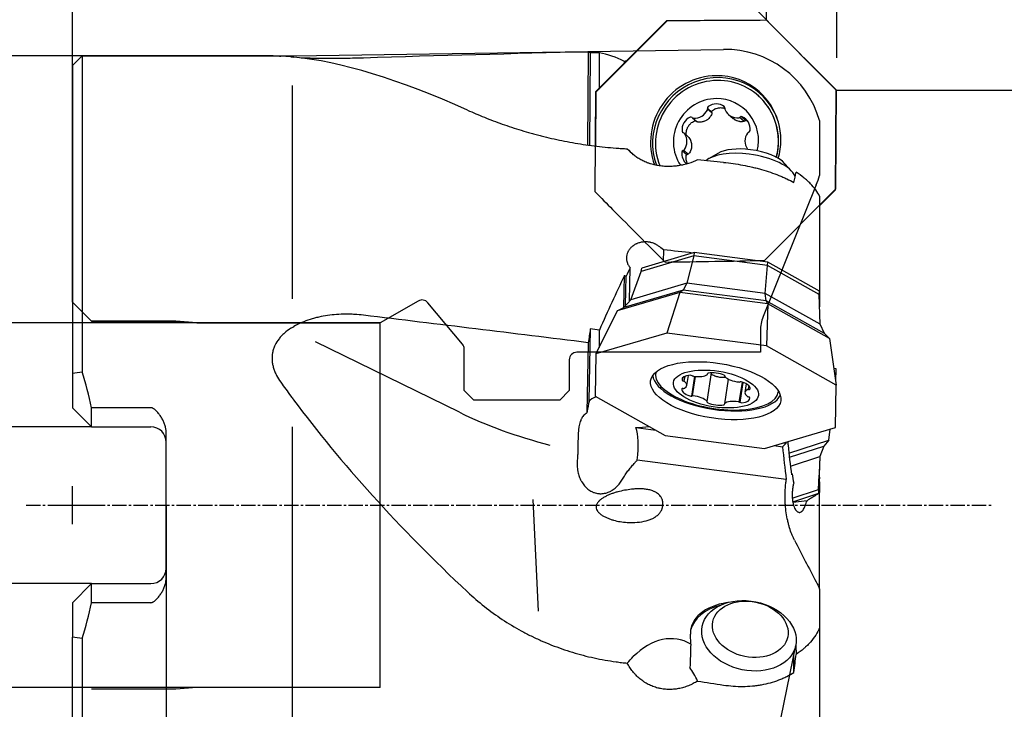
# Model space of a CAD drawing. Units: millimetres. Extents: x 232 to 350, y 239 to 345.
# Drawn here: x 272 to 323, y 278 to 314 of the extents above; entities that cross this region are included whole.
import ezdxf
from ezdxf.lldxf.tags import DXFTag

# ---------------------------------------------------------------- set-up
doc = ezdxf.new("R2010")
doc.units = ezdxf.units.MM
doc.linetypes.add('CENTER2', pattern=[1.125, 0.75, -0.125, 0.125, -0.125])
for name, color, linetype in [('1', 4, 'Continuous'), ('2', 7, 'Continuous'), ('4', 2, 'CENTER2'), ('80', 6, 'Continuous'), ('81', 3, 'Continuous'), ('CUT', 1, 'Continuous'), ('NOCUT', 7, 'Continuous'), ('SK2', 7, 'Continuous'), ('SK3', 1, 'DASHED'), ('SK4', 2, 'CENTER2')]:
    doc.layers.add(name, color=color, linetype=linetype)
tags = doc.linetypes.add('DASHED', pattern=[25.72, 12.86, -12.86]).pattern_tags.tags
tags[6:7] = [DXFTag(74, 4), DXFTag(75, 0), DXFTag(340, '0'), DXFTag(46, 0.0), DXFTag(50, 0.0), DXFTag(44, 0.0), DXFTag(45, 0.0)]
tags[4:5] = [DXFTag(74, 4), DXFTag(75, 0), DXFTag(340, '0'), DXFTag(46, 0.0), DXFTag(50, 0.0), DXFTag(44, 0.0), DXFTag(45, 0.0)]

msp = doc.modelspace()

# ---------------------------------------------------------------- linework, layer by layer
at = {"layer": '1'}
for p, q in [((305.686, 314.186), (301.974, 310.459)), ((310.896, 314.234), (305.686, 314.186)), ((314.552, 310.576), (310.896, 314.234)), ((275.08, 312.368), (274.58, 311.868)), ((285.076, 312.368), (275.08, 312.368)), ((275.08, 312.368), (275.08, 295.845)), ((301.571, 312.565), (301.533, 307.711)), ((301.679, 312.514), (301.642, 307.696)), ((302.151, 312.527), (302.137, 310.622)), ((274.58, 311.868), (274.58, 295.768)), ((303.463, 311.954), (303.464, 312.074)), ((303.556, 312.047), (303.556, 312.084)), ((286.08, 310.805), (286.08, 299.664)), ((301.974, 310.459), (301.952, 307.652)), ((310.45, 310.294), (310.445, 310.298)), ((314.512, 305.354), (314.552, 310.576)), ((308.038, 309.427), (307.809, 309.627)), ((308.047, 309.379), (307.815, 309.581)), ((308.911, 309.299), (309.153, 309.088)), ((307.021, 309.131), (307.252, 308.929)), ((309.723, 308.938), (309.491, 309.14)), ((309.8, 308.989), (309.572, 309.188)), ((306.826, 308.112), (306.594, 308.315)), ((306.509, 307.401), (306.738, 307.202)), ((306.569, 307.429), (306.8, 307.227)), ((308.357, 307.266), (307.864, 306.98)), ((312.25, 306.305), (311.865, 306.726)), ((313.68, 304.519), (314.512, 305.354)), ((313.68, 305.022), (313.68, 299.691)), ((307.123, 302.073), (304.381, 301.268)), ((305.505, 302.223), (305.493, 301.595)), ((307.123, 302.073), (307.091, 301.899)), ((310.971, 301.574), (307.123, 302.073)), ((307.091, 301.899), (304.343, 301.091)), ((307.091, 301.899), (306.725, 300.474)), ((310.947, 301.399), (307.091, 301.899)), ((310.947, 301.399), (310.971, 301.574)), ((313.671, 300.063), (310.971, 301.574)), ((303.735, 299.546), (303.767, 301.286)), ((303.796, 299.614), (304.343, 301.091)), ((304.343, 301.091), (304.381, 301.268)), ((310.835, 299.941), (310.947, 301.399)), ((313.654, 299.884), (310.947, 301.399)), ((303.434, 299.209), (303.464, 300.878)), ((303.529, 299.315), (303.556, 300.845)), ((306.725, 300.474), (303.796, 299.614)), ((306.725, 300.474), (306.532, 300.119)), ((310.835, 299.941), (306.725, 300.474)), ((306.365, 299.997), (303.085, 299.033)), ((306.532, 300.119), (303.433, 299.209)), ((306.365, 299.997), (305.686, 297.871)), ((306.532, 300.119), (306.365, 299.997)), ((310.968, 299.4), (306.365, 299.997)), ((310.88, 299.555), (306.532, 300.119)), ((313.718, 298.327), (310.835, 299.941)), ((310.88, 299.555), (310.835, 299.941)), ((313.654, 299.884), (313.671, 300.063)), ((313.663, 299.65), (313.671, 300.063)), ((303.433, 299.209), (303.796, 299.614)), ((313.931, 297.847), (310.88, 299.555)), ((310.968, 299.4), (310.88, 299.555)), ((313.718, 298.327), (313.654, 299.884)), ((313.68, 299.691), (313.68, 299.246)), ((303.085, 299.033), (301.974, 296.78)), ((303.085, 299.033), (303.433, 299.209)), ((310.968, 299.4), (310.896, 297.195)), ((314.198, 297.592), (310.968, 299.4)), ((301.679, 298.082), (301.61, 294.296)), ((305.686, 297.871), (301.974, 296.78)), ((302.151, 298.024), (302.135, 297.107)), ((310.896, 297.195), (305.686, 297.871)), ((313.931, 297.847), (313.718, 298.327)), ((294.826, 293.728), (287.295, 297.419)), ((301.571, 297.363), (301.504, 293.696)), ((314.198, 297.592), (313.931, 297.847)), ((314.198, 297.592), (314.552, 295.149)), ((314.552, 295.149), (310.896, 297.195)), ((301.974, 296.78), (301.934, 294.562)), ((305.1, 295.799), (305.095, 295.769)), ((305.1, 295.799), (305.1, 295.798)), ((314.552, 296.003), (314.427, 296.011)), ((314.525, 295.333), (314.552, 296.003)), ((274.58, 295.768), (274.58, 293.966)), ((306.518, 295.534), (306.495, 295.386)), ((306.62, 295.602), (306.582, 295.352)), ((306.738, 295.125), (306.82, 295.655)), ((307.131, 295.611), (306.971, 294.571)), ((307.172, 295.605), (307.015, 294.579)), ((307.789, 294.286), (308.021, 295.789)), ((307.815, 295.717), (307.822, 295.762)), ((308.896, 295.464), (308.698, 294.173)), ((308.728, 295.634), (308.724, 295.604)), ((309.478, 294.26), (309.639, 295.306)), ((309.526, 294.238), (309.688, 295.289)), ((309.844, 295.217), (309.775, 294.766)), ((309.969, 295.126), (309.937, 294.917)), ((310.043, 294.947), (310.046, 294.969)), ((311.519, 294.78), (311.524, 294.81)), ((314.512, 292.931), (314.552, 295.149)), ((301.934, 294.562), (305.589, 292.516)), ((275.58, 292.966), (274.58, 293.966)), ((278.68, 293.966), (275.58, 293.966)), ((275.58, 292.966), (275.58, 293.966)), ((275.58, 292.966), (278.68, 292.966)), ((286.08, 292.974), (286.08, 272.713)), ((304.062, 292.924), (305.101, 292.789)), ((310.799, 291.84), (314.512, 292.931)), ((314.163, 292.27), (314.237, 292.85)), ((279.48, 285.066), (279.48, 292.67)), ((305.589, 292.516), (310.799, 291.84)), ((312.078, 291.59), (314.163, 292.27)), ((314.163, 292.27), (313.897, 291.962)), ((311.295, 291.986), (311.743, 291.928)), ((311.771, 292.126), (311.934, 292.104)), ((312.104, 291.376), (313.897, 291.962)), ((313.897, 291.962), (313.687, 291.411)), ((311.937, 290.213), (304.135, 291.225)), ((312.158, 290.912), (313.687, 291.411)), ((313.687, 291.411), (313.624, 289.693)), ((313.689, 291.418), (313.654, 290.44)), ((312.25, 290.51), (312.207, 290.504)), ((313.624, 289.693), (313.654, 290.44)), ((313.641, 289.498), (313.671, 290.243)), ((313.654, 290.44), (313.671, 290.243)), ((312.251, 289.244), (313.624, 289.693)), ((313.624, 289.693), (313.641, 289.498)), ((313.68, 290.077), (313.68, 289.524)), ((298.676, 289.17), (298.946, 283.324)), ((312.275, 289.052), (313.641, 289.498)), ((313.023, 289.103), (312.284, 289.003)), ((313.68, 284.482), (313.68, 289.524)), ((275.58, 284.771), (274.58, 283.771)), ((275.58, 284.771), (278.68, 284.771)), ((275.58, 283.771), (275.58, 284.771)), ((313.68, 284.485), (313.68, 282.462)), ((274.58, 283.771), (274.58, 281.968)), ((278.68, 283.771), (275.58, 283.771)), ((313.68, 282.462), (313.68, 276.088)), ((274.58, 265.868), (274.58, 281.968)), ((275.08, 281.891), (275.08, 265.368)), ((306.936, 281.599), (306.916, 282.13)), ((311.424, 276.609), (312.433, 281.54)), ((312.432, 281.537), (312.449, 281.069)), ((312.338, 280.128), (312.328, 281.03))]:
    msp.add_line(p, q, dxfattribs=at)
for centre, radius, start, end in [((252.64, 288.868), 23.5, 12.5279, 17.2705), ((278.68, 292.166), 0.8, 0, 90), ((278.68, 285.571), 0.8, 270, 360)]:
    msp.add_arc(centre, radius, start, end, dxfattribs=at)
for centre, major_axis, ratio, start_param, end_param in [((308.497, 288.868), (-27.421, 22.103), 0.291101, 5.86772, 5.899412), ((309.004, 288.513), (-27.817, 22.421), 0.29106, 5.444864, 5.869667), ((307.764, 289.176), (-170.768, -2.959), 0.137631, 4.74628, 4.815331), ((301.626, 288.865), (-0.225, 23.73), 0.13939, 6.199358, 6.231983), ((313.479, 289.174), (-171.386, -2.97), 0.137639, 4.776148, 4.778912), ((302.416, 288.853), (-1.208, 23.736), 0.410048, 6.052586, 6.186621), ((310.712, 289.236), (-57.435, -3.562), 0.405997, 4.812088, 4.813711), ((302.524, 288.853), (-1.208, 23.738), 0.410048, 6.051744, 6.054206), ((308.31, 307.847), (2.239, 2.563), 0.983028, 5.807147, 8.929119), ((308.243, 307.906), (2.267, 2.595), 0.983028, 0.718856, 2.652702), ((308.243, 307.906), (2.267, 2.595), 0.983028, 0, 0.718856), ((308.307, 307.85), (-2.138, -2.448), 0.983028, 3.860448, 5.815108), ((308.307, 307.85), (-2.138, -2.448), 0.983028, 2.031845, 3.860448), ((308.301, 307.856), (-2.243, -2.567), 0.983028, 2.663796, 3.181864), ((308.312, 307.846), (2.138, 2.448), 0.983028, 5.173241, 6.283107), ((308.243, 307.906), (2.267, 2.595), 0.983028, 5.153214, 6.283185), ((308.256, 307.894), (-1.48, -1.694), 0.983028, 3.860448, 6.01833), ((308.266, 309.125), (0.479, 0.549), 0.983028, 0.101018, 1.336694), ((308.256, 307.894), (-1.48, -1.694), 0.983028, 2.056389, 3.860448), ((308.629, 309.635), (0.0676, 0.0774), 0.983028, 5.169445, 6.384203), ((307.152, 309.827), (0.479, 0.549), 0.983028, 3.766209, 5.001885), ((307.911, 309.628), (0.0676, 0.0774), 0.983028, 1.336694, 2.551451), ((307.714, 309.574), (0.0676, 0.0774), 0.983028, 5.001885, 5.693044), ((308.825, 309.584), (0.0676, 0.0774), 0.983028, 2.027853, 2.719011), ((309.391, 309.848), (0.479, 0.549), 0.983028, 2.719011, 3.954688), ((309.587, 309.087), (0.0676, 0.0774), 0.983028, 0.289496, 1.504254), ((307.198, 308.5), (0.479, 0.549), 0.983028, 1.148215, 2.383891), ((306.944, 309.062), (0.0676, 0.0774), 0.983028, 6.216643, 7.4314), ((307.089, 309.208), (0.0676, 0.0774), 0.983028, 3.07505, 3.766209), ((309.444, 309.23), (0.0676, 0.0774), 0.983028, 3.954688, 4.645846), ((309.325, 308.52), (0.479, 0.549), 0.983028, 5.337005, 6.572681), ((306.58, 308.436), (0.0676, 0.0774), 0.983028, 2.383891, 3.598649), ((306.526, 308.238), (0.0676, 0.0774), 0.983028, 6.049083, 6.740242), ((306.018, 307.874), (0.479, 0.549), 0.983028, 4.813407, 6.049083), ((310.495, 307.915), (0.479, 0.549), 0.983028, 1.671814, 2.90749), ((309.992, 308.27), (0.0676, 0.0774), 0.983028, 0.980655, 1.671814), ((309.941, 308.467), (0.0676, 0.0774), 0.983028, 4.122248, 5.337005), ((307.188, 307.269), (0.479, 0.549), 0.983028, 2.195413, 3.141574), ((306.572, 307.322), (0.0676, 0.0774), 0.983028, 0.980655, 2.195413), ((306.521, 307.518), (0.0676, 0.0774), 0.983028, 4.122248, 4.813407), ((309.983, 306.165), (2.471, -0.38), 0.418566, 1.627426, 2.789422), ((310.053, 306.614), (1.977, -0.304), 0.418566, 1.627426, 2.662679), ((309.987, 307.551), (0.0676, 0.0774), 0.983028, 2.90749, 3.121461), ((309.983, 306.165), (2.471, -0.38), 0.418566, 0.266822, 1.627426), ((310.053, 306.614), (1.977, -0.304), 0.418566, 0.478978, 1.627426), ((396.641, 286.449), (-180.199, 22.859), 0.057694, 5.229821, 5.238473), ((309.827, 288.525), (-25.1, 23.178), 0.224195, 5.085975, 5.096058), ((351.253, 286.514), (-175.381, 22.248), 0.057694, 4.974493, 4.983603), ((302.524, 289.001), (-9.178, -23.706), 0.145896, 4.224977, 4.246557), ((302.416, 289.001), (-9.178, -23.704), 0.145896, 4.244937, 4.378972), ((307.764, 286.576), (-170.764, 21.662), 0.057694, 4.755983, 4.825034), ((301.626, 288.914), (-3.086, -23.73), 0.051041, 4.32236, 4.354985), ((313.506, 286.54), (-171.582, 21.767), 0.057764, 4.78594, 4.788701), ((308.307, 295.275), (3.212, -0.494), 0.418566, 3.098771, 6.283185), ((308.312, 295.304), (-3.212, 0.494), 0.418566, 6.264515, 6.283185), ((308.266, 295.468), (-0.72, 0.111), 0.418566, 4.151181, 5.386857), ((308.497, 288.868), (-27.161, 21.537), 0.346212, 0.882169, 0.913861), ((308.31, 295.294), (-3.363, 0.518), 0.418566, 0.115543, 3.02606), ((307.198, 295.344), (-0.72, 0.111), 0.418566, 5.198378, 6.434055), ((306.58, 295.4), (-0.102, 0.016), 0.418566, 0.150869, 1.365627), ((306.526, 295.323), (-0.102, 0.016), 0.418566, 3.816061, 4.50722), ((306.018, 295.236), (-0.72, 0.111), 0.418566, 2.580385, 3.816061), ((306.944, 295.618), (-0.102, 0.016), 0.418566, 3.983621, 5.198378), ((307.089, 295.661), (-0.102, 0.016), 0.418566, 0.842028, 1.533187), ((307.152, 295.916), (-0.72, 0.111), 0.418566, 1.533187, 2.768863), ((307.911, 295.73), (-0.102, 0.016), 0.418566, 5.386857, 6.601615), ((307.714, 295.733), (-0.102, 0.016), 0.418566, 2.768863, 3.460022), ((308.629, 295.636), (-0.102, 0.016), 0.418566, 2.936423, 4.151181), ((308.825, 295.589), (-0.102, 0.016), 0.418566, 6.078016, 6.769175), ((309.391, 295.625), (-0.72, 0.111), 0.418566, 0.485989, 1.721666), ((309.444, 295.355), (-0.102, 0.016), 0.418566, 1.721666, 2.412824), ((309.587, 295.275), (-0.102, 0.016), 0.418566, 4.339659, 5.554417), ((309.325, 295.069), (-0.72, 0.111), 0.418566, 3.103983, 4.339659), ((307.188, 294.822), (-0.72, 0.111), 0.418566, 6.245576, 7.481252), ((306.572, 294.927), (-0.102, 0.016), 0.418566, 5.030818, 6.245576), ((306.521, 295.017), (-0.102, 0.016), 0.418566, 1.889226, 2.580385), ((310.495, 294.655), (-0.72, 0.111), 0.418566, 5.721977, 6.957653), ((309.992, 294.873), (-0.102, 0.016), 0.418566, 5.030818, 5.721977), ((309.941, 294.964), (-0.102, 0.016), 0.418566, 1.889226, 3.103983), ((308.307, 295.275), (3.212, -0.494), 0.418566, 0, 0.042788), ((308.312, 295.304), (-3.212, 0.494), 0.418566, 3.141576, 3.160229), ((309.004, 288.539), (-27.554, 21.847), 0.346165, 0.911821, 1.336624), ((300.541, 286.42), (-1.119, -8.066), 0.01282, 3.360983, 3.589843), ((303.544, 293.818), (-2.044, 0.249), 0.420365, 5.633136, 6.001056), ((306.926, 294.615), (-0.102, 0.016), 0.418566, 1.198067, 2.412824), ((307.069, 294.535), (-0.102, 0.016), 0.418566, 4.863258, 5.554417), ((307.122, 294.265), (-0.72, 0.111), 0.418566, 3.627582, 4.863258), ((307.884, 294.254), (-0.102, 0.016), 0.418566, 6.078016, 7.292774), ((307.688, 294.302), (-0.102, 0.016), 0.418566, 2.936423, 3.627582), ((309.361, 293.975), (-0.72, 0.111), 0.418566, 4.67478, 5.910456), ((309.424, 294.23), (-0.102, 0.016), 0.418566, 3.983621, 4.67478), ((309.315, 294.546), (-0.72, 0.111), 0.418566, 2.056786, 3.292462), ((309.987, 294.567), (-0.102, 0.016), 0.418566, 0.674468, 1.365627), ((309.933, 294.491), (-0.102, 0.016), 0.418566, 3.292462, 4.50722), ((308.247, 294.422), (-0.72, 0.111), 0.418566, 1.009588, 2.245264), ((308.602, 294.161), (-0.102, 0.016), 0.418566, 2.245264, 3.460022), ((308.799, 294.158), (-0.102, 0.016), 0.418566, 5.910456, 6.601615), ((309.569, 294.272), (-0.102, 0.016), 0.418566, 0.842028, 2.056786), ((304.641, 298.108), (-15.056, 1.777), 0.457447, 0.915878, 1.28125), ((303.236, 293.058), (-2.044, 0.249), 0.420365, 5.772196, 5.817164), ((303.544, 293.818), (-2.044, 0.249), 0.420365, 1.877631, 2.245551), ((300.541, 286.42), (-3.182, -6.91), 0.259151, 2.451665, 2.89673), ((303.511, 288.656), (-1.717, 0.152), 0.392879, 1.658927, 2.297893), ((252.64, 288.868), (0, 23.5), 1, 4.410962, 4.493736), ((309.667, 282.02), (-2.746, 0.263), 0.646825, 5.075609, 6.36916), ((309.6, 281.693), (-2.694, 0.551), 0.72434, 5.290163, 6.239611), ((305.295, 277.363), (-1.067, -4.473), 0.64944, 2.934928, 3.951554), ((307.737, 293.224), (-1.123, -26.884), 0.012979, 5.160119, 5.211213), ((304.85, 274.469), (-0.87, -6.695), 0.443834, 2.51665, 2.705975), ((396.64, 287.048), (-180.195, 17.319), 0.100523, 1.061694, 1.070346)]:
    msp.add_ellipse(centre, major_axis=major_axis, ratio=ratio, start_param=start_param, end_param=end_param, dxfattribs=at)
for centre, major_axis, ratio in [((308.243, 294.855), (-3.405, 0.524), 0.418566), ((308.256, 294.945), (2.224, -0.342), 0.418566), ((309.983, 282.041), (2.449, -0.501), 0.72434), ((310.053, 282.379), (1.959, -0.401), 0.72434)]:
    msp.add_ellipse(centre, major_axis=major_axis, ratio=ratio, dxfattribs=at)
for points, knots in [([(285.075, 312.368), (285.083, 312.368), (285.092, 312.368), (285.112, 312.368), (285.123, 312.367), (285.146, 312.367), (285.159, 312.366), (285.199, 312.365), (285.228, 312.364), (285.324, 312.36), (285.398, 312.356), (285.48, 312.352)], [0, 0, 0, 0, 0.108586, 0.108586, 0.220012, 0.220012, 0.331439, 0.331439, 0.554293, 0.554293, 1, 1, 1, 1]), ([(289.811, 312.251), (289.656, 312.246), (289.5, 312.241), (289.187, 312.234), (289.03, 312.231), (288.793, 312.228), (288.714, 312.227), (288.556, 312.225), (288.477, 312.224), (288.241, 312.223), (288.084, 312.223), (287.774, 312.224), (287.62, 312.225), (287.315, 312.229), (287.163, 312.232), (286.976, 312.236), (286.938, 312.237), (286.864, 312.239), (286.752, 312.242), (286.643, 312.246), (286.565, 312.248), (286.558, 312.248), (286.551, 312.249)], [0, 0, 0, 0, 0.141899, 0.141899, 0.283799, 0.283799, 0.354748, 0.354748, 0.425698, 0.425698, 0.567597, 0.567597, 0.709497, 0.709497, 0.851396, 0.851396, 0.886871, 0.886871, 0.922346, 0.993295, 0.993295, 1, 1, 1, 1]), ([(295.255, 309.527), (295.539, 309.399), (295.832, 309.274), (296.438, 309.03), (296.75, 308.912), (297.393, 308.685), (297.724, 308.576), (298.234, 308.421), (298.407, 308.37), (298.626, 308.31), (298.67, 308.297), (298.758, 308.273), (298.802, 308.262), (298.935, 308.226), (299.024, 308.203), (299.47, 308.09), (299.831, 308.007), (300.563, 307.859), (300.934, 307.793), (301.684, 307.679), (302.064, 307.631), (302.64, 307.573), (302.833, 307.556), (303.125, 307.534), (303.222, 307.527), (303.418, 307.515), (303.516, 307.509), (303.614, 307.504)], [0, 0, 0, 0, 0.125, 0.125, 0.25, 0.25, 0.375, 0.375, 0.4375, 0.4375, 0.453125, 0.453125, 0.46875, 0.46875, 0.5, 0.5, 0.625, 0.625, 0.75, 0.75, 0.875, 0.875, 0.9375, 0.9375, 0.96875, 0.96875, 1, 1, 1, 1]), ([(308.04, 309.328), (308.025, 309.293), (308.009, 309.26), (307.98, 309.212), (307.97, 309.196), (307.948, 309.166), (307.936, 309.151), (307.899, 309.108), (307.873, 309.081), (307.829, 309.045), (307.807, 309.028), (307.783, 309.012), (307.767, 309.001), (307.759, 308.996), (307.718, 308.972), (307.684, 308.956), (307.631, 308.936), (307.613, 308.93), (307.576, 308.919), (307.557, 308.915), (307.501, 308.904), (307.463, 308.899), (307.388, 308.896), (307.35, 308.898), (307.312, 308.902)], [0, 0, 0, 0, 0.125, 0.125, 0.1875, 0.1875, 0.25, 0.25, 0.375, 0.375, 0.4375, 0.46875, 0.46875, 0.5, 0.5, 0.625, 0.625, 0.6875, 0.6875, 0.75, 0.75, 0.875, 0.875, 1, 1, 1, 1]), ([(308.043, 309.4), (308.036, 309.42), (308.036, 309.442), (308.044, 309.467), (308.046, 309.472), (308.05, 309.482), (308.053, 309.486), (308.062, 309.5), (308.069, 309.507), (308.078, 309.514)], [0, 0, 0, 0, 0.5, 0.5, 0.625, 0.625, 0.75, 0.75, 1, 1, 1, 1]), ([(308.043, 309.4), (308.046, 309.388), (308.048, 309.376), (308.047, 309.351), (308.044, 309.339), (308.04, 309.328)], [0, 0, 0, 0, 0.5, 0.5, 1, 1, 1, 1]), ([(308.078, 309.514), (308.108, 309.536), (308.139, 309.556), (308.188, 309.582), (308.205, 309.591), (308.239, 309.605), (308.257, 309.612), (308.309, 309.63), (308.345, 309.639), (308.4, 309.648), (308.418, 309.651), (308.456, 309.654), (308.474, 309.655), (308.53, 309.656), (308.568, 309.653), (308.623, 309.645), (308.641, 309.641), (308.677, 309.633), (308.696, 309.628), (308.719, 309.62), (308.725, 309.618), (308.731, 309.616)], [0, 0, 0, 0, 0.162357, 0.162357, 0.243536, 0.243536, 0.324715, 0.324715, 0.487072, 0.487072, 0.568251, 0.568251, 0.64943, 0.64943, 0.811787, 0.811787, 0.892966, 0.892966, 0.974145, 0.974145, 1, 1, 1, 1]), ([(306.704, 308.228), (306.7, 308.266), (306.699, 308.304), (306.702, 308.36), (306.704, 308.379), (306.709, 308.416), (306.712, 308.435), (306.724, 308.49), (306.735, 308.526), (306.755, 308.579), (306.762, 308.596), (306.779, 308.63), (306.787, 308.647), (306.816, 308.696), (306.837, 308.726), (306.873, 308.77), (306.885, 308.784), (306.911, 308.811), (306.925, 308.824), (306.967, 308.862), (307.027, 308.907), (307.093, 308.943), (307.128, 308.958)], [0, 0, 0, 0, 0.125, 0.125, 0.1875, 0.1875, 0.25, 0.25, 0.375, 0.375, 0.4375, 0.4375, 0.5, 0.5, 0.625, 0.625, 0.6875, 0.6875, 0.75, 0.75, 0.875, 1, 1, 1, 1]), ([(307.128, 308.958), (307.138, 308.962), (307.149, 308.965), (307.165, 308.966), (307.17, 308.966), (307.181, 308.966), (307.186, 308.965), (307.196, 308.963), (307.202, 308.961), (307.212, 308.958), (307.217, 308.956), (307.229, 308.949), (307.235, 308.944), (307.242, 308.939)], [0, 0, 0, 0, 0.264498, 0.264498, 0.396747, 0.396747, 0.528996, 0.528996, 0.661245, 0.661245, 0.793494, 0.793494, 1, 1, 1, 1]), ([(307.312, 308.902), (307.3, 308.904), (307.288, 308.907), (307.268, 308.917), (307.26, 308.922), (307.252, 308.929)], [0, 0, 0, 0, 0.552531, 0.552531, 1, 1, 1, 1]), ([(309.687, 308.924), (309.652, 308.919), (309.616, 308.917), (309.563, 308.918), (309.545, 308.919), (309.51, 308.923), (309.492, 308.926), (309.438, 308.936), (309.403, 308.946), (309.352, 308.965), (309.326, 308.976), (309.301, 308.988), (309.284, 308.997), (309.276, 309.001), (309.235, 309.025), (309.204, 309.046), (309.167, 309.076), (309.16, 309.082), (309.153, 309.088)], [0, 0, 0, 0, 0.190236, 0.190236, 0.285354, 0.285354, 0.380472, 0.380472, 0.570708, 0.570708, 0.665826, 0.713385, 0.713385, 0.760944, 0.760944, 0.95118, 0.95118, 1, 1, 1, 1]), ([(309.746, 308.957), (309.738, 308.948), (309.729, 308.941), (309.709, 308.93), (309.698, 308.926), (309.687, 308.924)], [0, 0, 0, 0, 0.5, 0.5, 1, 1, 1, 1]), ([(309.746, 308.957), (309.759, 308.973), (309.777, 308.983), (309.801, 308.989), (309.806, 308.99), (309.816, 308.991), (309.821, 308.991), (309.836, 308.99), (309.846, 308.987), (309.856, 308.983)], [0, 0, 0, 0, 0.5, 0.5, 0.625, 0.625, 0.75, 0.75, 1, 1, 1, 1]), ([(306.843, 308.094), (306.865, 308.063), (306.885, 308.031), (306.911, 307.98), (306.919, 307.963), (306.934, 307.928), (306.941, 307.91), (306.959, 307.855), (306.968, 307.818), (306.977, 307.762), (306.98, 307.734), (306.982, 307.706), (306.983, 307.687), (306.983, 307.677), (306.982, 307.63), (306.979, 307.592), (306.969, 307.537), (306.965, 307.519), (306.955, 307.483), (306.95, 307.465), (306.931, 307.413), (306.916, 307.379), (306.88, 307.315), (306.859, 307.285), (306.837, 307.256)], [0, 0, 0, 0, 0.125, 0.125, 0.1875, 0.1875, 0.25, 0.25, 0.375, 0.375, 0.4375, 0.46875, 0.46875, 0.5, 0.5, 0.625, 0.625, 0.6875, 0.6875, 0.75, 0.75, 0.875, 0.875, 1, 1, 1, 1]), ([(307.295, 306.919), (307.143, 306.849), (306.985, 306.789), (306.736, 306.713), (306.651, 306.691), (306.543, 306.666), (306.521, 306.661), (306.477, 306.652), (306.455, 306.647), (306.388, 306.635), (306.344, 306.627), (306.211, 306.607), (306.121, 306.597), (305.942, 306.583), (305.851, 306.58), (305.715, 306.58), (305.67, 306.581), (305.578, 306.585), (305.532, 306.588), (305.396, 306.6), (305.218, 306.622), (305.046, 306.659), (304.92, 306.692), (304.878, 306.703), (304.816, 306.722), (304.795, 306.729), (304.754, 306.742), (304.653, 306.777), (304.557, 306.816), (304.409, 306.884), (304.338, 306.92), (304.236, 306.978), (304.202, 306.998), (304.137, 307.039), (304.106, 307.06), (304.014, 307.125), (303.956, 307.169), (303.847, 307.261), (303.796, 307.308), (303.724, 307.38), (303.701, 307.405), (303.656, 307.454), (303.635, 307.479), (303.614, 307.504)], [0, 0, 0, 0, 0.125, 0.125, 0.1875, 0.1875, 0.203125, 0.203125, 0.21875, 0.21875, 0.25, 0.25, 0.3125, 0.3125, 0.375, 0.375, 0.40625, 0.40625, 0.4375, 0.4375, 0.5, 0.5625, 0.5625, 0.59375, 0.59375, 0.609375, 0.609375, 0.625, 0.6875, 0.6875, 0.75, 0.75, 0.78125, 0.78125, 0.8125, 0.8125, 0.875, 0.875, 0.9375, 0.9375, 0.96875, 0.96875, 1, 1, 1, 1]), ([(306.696, 307.134), (306.697, 307.144), (306.7, 307.154), (306.707, 307.168), (306.71, 307.173), (306.716, 307.181), (306.719, 307.185), (306.726, 307.193), (306.73, 307.196), (306.738, 307.202), (306.743, 307.205), (306.756, 307.213), (306.766, 307.217), (306.776, 307.219)], [0, 0, 0, 0, 0.25, 0.25, 0.375, 0.375, 0.5, 0.5, 0.625, 0.625, 0.75, 0.75, 1, 1, 1, 1]), ([(306.837, 307.256), (306.829, 307.246), (306.82, 307.239), (306.799, 307.226), (306.788, 307.221), (306.776, 307.219)], [0, 0, 0, 0, 0.5, 0.5, 1, 1, 1, 1]), ([(306.771, 306.728), (306.757, 306.755), (306.745, 306.781), (306.728, 306.826), (306.722, 306.844), (306.712, 306.879), (306.708, 306.897), (306.697, 306.951), (306.688, 307.024), (306.691, 307.097), (306.696, 307.134)], [0, 0, 0, 0, 0.21063, 0.21063, 0.342191, 0.342191, 0.473753, 0.473753, 0.736877, 1, 1, 1, 1]), ([(308.652, 306.792), (308.822, 306.776), (309.16, 306.737), (309.495, 306.682), (309.829, 306.62), (309.994, 306.586), (310.201, 306.537), (310.242, 306.527), (310.324, 306.507), (310.446, 306.476), (310.566, 306.444), (310.803, 306.376), (311.111, 306.28), (311.404, 306.171), (311.582, 306.1), (311.618, 306.085), (311.688, 306.056), (311.793, 306.011), (311.894, 305.965), (312.091, 305.872), (312.217, 305.808), (312.338, 305.741)], [0, 0, 0, 0, 0.125, 0.25, 0.25, 0.375, 0.375, 0.40625, 0.40625, 0.4375, 0.5, 0.5, 0.625, 0.75, 0.75, 0.78125, 0.78125, 0.8125, 0.875, 0.875, 1, 1, 1, 1]), ([(313.68, 305.022), (313.623, 305.136), (313.555, 305.247), (313.395, 305.466), (313.304, 305.574), (313.15, 305.732), (313.095, 305.784), (313.009, 305.861), (312.98, 305.887), (312.934, 305.925), (312.919, 305.938), (312.888, 305.963), (312.747, 306.076), (312.595, 306.183), (312.449, 306.274)], [0, 0, 0, 0, 0.25, 0.25, 0.5, 0.5, 0.625, 0.625, 0.6875, 0.6875, 0.71875, 0.71875, 0.75, 1, 1, 1, 1]), ([(305.25, 302.419), (305.205, 302.454), (305.157, 302.484), (305.091, 302.519), (305.078, 302.525), (305.051, 302.538), (305.01, 302.556), (304.94, 302.582), (304.882, 302.598), (304.838, 302.609), (304.823, 302.612), (304.793, 302.618), (304.777, 302.621), (304.701, 302.633), (304.639, 302.637), (304.547, 302.638), (304.516, 302.636), (304.454, 302.632), (304.423, 302.628), (304.331, 302.614), (304.272, 302.6), (304.185, 302.572), (304.157, 302.562), (304.115, 302.544), (304.101, 302.538), (304.074, 302.526), (304.06, 302.519), (303.994, 302.485), (303.945, 302.454), (303.888, 302.411), (303.877, 302.402), (303.855, 302.384), (303.844, 302.374), (303.812, 302.346), (303.793, 302.326), (303.737, 302.264), (303.704, 302.221), (303.67, 302.163), (303.663, 302.151), (303.65, 302.127), (303.632, 302.091), (303.618, 302.054), (303.592, 301.98), (303.58, 301.929), (303.568, 301.825), (303.568, 301.773), (303.576, 301.696), (303.58, 301.67), (303.588, 301.632), (303.591, 301.619), (303.598, 301.593), (303.601, 301.58), (303.622, 301.517), (303.644, 301.468), (303.684, 301.398), (303.699, 301.375), (303.723, 301.341), (303.731, 301.33), (303.749, 301.308), (303.758, 301.297), (303.767, 301.286)], [0, 0, 0, 0, 0.0625, 0.0625, 0.078125, 0.078125, 0.09375, 0.125, 0.15625, 0.15625, 0.171875, 0.171875, 0.1875, 0.1875, 0.25, 0.25, 0.28125, 0.28125, 0.3125, 0.3125, 0.375, 0.375, 0.40625, 0.40625, 0.421875, 0.421875, 0.4375, 0.4375, 0.5, 0.5, 0.515625, 0.515625, 0.53125, 0.53125, 0.5625, 0.5625, 0.625, 0.625, 0.640625, 0.640625, 0.65625, 0.6875, 0.6875, 0.75, 0.75, 0.8125, 0.8125, 0.84375, 0.84375, 0.859375, 0.859375, 0.875, 0.875, 0.9375, 0.9375, 0.96875, 0.96875, 0.984375, 0.984375, 1, 1, 1, 1]), ([(289.811, 298.801), (289.655, 298.819), (289.498, 298.833), (289.301, 298.845), (289.261, 298.847), (289.182, 298.85), (289.063, 298.854), (288.945, 298.855), (288.71, 298.853), (288.553, 298.847), (288.241, 298.825), (288.086, 298.808), (287.777, 298.764), (287.624, 298.736), (287.394, 298.685), (287.318, 298.667), (287.204, 298.637), (287.166, 298.626), (287.09, 298.604), (287.052, 298.593), (286.863, 298.533), (286.716, 298.479), (286.429, 298.356), (286.289, 298.286), (286.154, 298.208)], [0, 0, 0, 0, 0.125, 0.125, 0.15625, 0.15625, 0.1875, 0.25, 0.25, 0.375, 0.375, 0.5, 0.5, 0.625, 0.625, 0.6875, 0.6875, 0.71875, 0.71875, 0.75, 0.75, 0.875, 0.875, 1, 1, 1, 1]), ([(286.006, 298.117), (285.887, 298.041), (285.775, 297.959), (285.619, 297.823), (285.569, 297.775), (285.497, 297.701), (285.474, 297.675), (285.429, 297.623), (285.407, 297.597), (285.301, 297.462), (285.229, 297.348), (285.143, 297.165), (285.118, 297.102), (285.075, 296.972), (285.059, 296.906), (285.022, 296.707), (285.015, 296.573), (285.026, 296.419), (285.028, 296.402), (285.031, 296.367), (285.037, 296.316), (285.046, 296.266), (285.065, 296.165), (285.082, 296.099), (285.112, 296), (285.123, 295.968), (285.146, 295.903), (285.159, 295.87), (285.199, 295.774), (285.228, 295.711), (285.324, 295.526), (285.398, 295.408), (285.48, 295.294)], [0, 0, 0, 0, 0.125, 0.125, 0.1875, 0.1875, 0.21875, 0.21875, 0.25, 0.25, 0.375, 0.375, 0.4375, 0.4375, 0.5, 0.5, 0.625, 0.625, 0.640625, 0.640625, 0.65625, 0.6875, 0.6875, 0.75, 0.75, 0.78125, 0.78125, 0.8125, 0.8125, 0.875, 0.875, 1, 1, 1, 1]), ([(308.05, 295.691), (308.041, 295.696), (308.034, 295.702), (308.025, 295.712), (308.023, 295.715), (308.018, 295.722), (308.017, 295.726), (308.014, 295.733), (308.013, 295.737), (308.012, 295.741)], [0, 0, 0, 0, 0.400614, 0.400614, 0.600921, 0.600921, 0.801228, 0.801228, 1, 1, 1, 1]), ([(308.761, 295.553), (308.753, 295.552), (308.745, 295.551), (308.719, 295.548), (308.701, 295.546), (308.647, 295.542), (308.611, 295.541), (308.555, 295.543), (308.537, 295.544), (308.499, 295.547), (308.481, 295.549), (308.425, 295.556), (308.388, 295.563), (308.333, 295.576), (308.315, 295.58), (308.279, 295.59), (308.261, 295.596), (308.209, 295.614), (308.141, 295.64), (308.079, 295.673), (308.05, 295.691)], [0, 0, 0, 0, 0.035286, 0.035286, 0.109495, 0.109495, 0.257913, 0.257913, 0.332121, 0.332121, 0.40633, 0.40633, 0.554748, 0.554748, 0.628956, 0.628956, 0.703165, 0.703165, 0.851583, 1, 1, 1, 1]), ([(279.48, 292.67), (279.48, 292.704), (279.479, 292.737), (279.474, 292.787), (279.473, 292.804), (279.468, 292.838), (279.466, 292.854), (279.452, 292.937), (279.436, 293.001), (279.396, 293.128), (279.371, 293.19), (279.328, 293.281), (279.313, 293.311), (279.282, 293.37), (279.265, 293.399), (279.213, 293.484), (279.176, 293.539), (279.096, 293.645), (279.054, 293.696), (278.986, 293.77), (278.963, 293.794), (278.914, 293.841), (278.889, 293.864), (278.849, 293.895), (278.836, 293.905), (278.807, 293.924), (278.793, 293.932), (278.77, 293.944), (278.763, 293.947), (278.747, 293.953), (278.739, 293.956), (278.714, 293.963), (278.697, 293.966), (278.68, 293.966)], [0, 0, 0, 0, 0.0625, 0.0625, 0.09375, 0.09375, 0.125, 0.125, 0.25, 0.25, 0.375, 0.375, 0.4375, 0.4375, 0.5, 0.5, 0.625, 0.625, 0.75, 0.75, 0.8125, 0.8125, 0.875, 0.875, 0.90625, 0.90625, 0.9375, 0.9375, 0.953125, 0.953125, 0.96875, 0.96875, 1, 1, 1, 1]), ([(301.457, 293.667), (301.393, 293.625), (301.339, 293.574), (301.27, 293.482), (301.248, 293.449), (301.219, 293.396), (301.21, 293.377), (301.192, 293.339), (301.183, 293.32), (301.143, 293.22), (301.119, 293.132), (301.09, 292.991), (301.081, 292.942), (301.071, 292.866), (301.067, 292.84), (301.061, 292.788), (301.059, 292.762), (301.046, 292.629), (301.041, 292.519), (301.034, 292.29), (301.032, 292.172), (301.031, 292.018), (301.031, 291.987), (301.03, 291.925), (301.03, 291.894), (301.028, 291.8), (301.027, 291.737), (301.023, 291.61), (301.02, 291.546), (301.012, 291.417), (301.007, 291.351), (301, 291.286)], [0, 0, 0, 0, 0.125, 0.125, 0.1875, 0.1875, 0.21875, 0.21875, 0.25, 0.25, 0.375, 0.375, 0.4375, 0.4375, 0.46875, 0.46875, 0.5, 0.5, 0.625, 0.625, 0.75, 0.75, 0.78125, 0.78125, 0.8125, 0.8125, 0.875, 0.875, 0.9375, 0.9375, 1, 1, 1, 1]), ([(312.012, 292.197), (312.018, 292.134), (312.023, 292.071), (312.076, 291.491), (312.137, 290.976), (312.212, 290.462)], [0, 0, 0, 0, 0.109181, 0.109181, 1, 1, 1, 1]), ([(301, 291.286), (300.991, 291.203), (300.986, 291.121), (300.987, 290.955), (300.992, 290.873), (301.004, 290.769), (301.007, 290.749), (301.013, 290.707), (301.017, 290.687), (301.028, 290.625), (301.037, 290.584), (301.067, 290.464), (301.091, 290.385), (301.137, 290.271), (301.153, 290.233), (301.18, 290.177), (301.19, 290.159), (301.209, 290.122), (301.219, 290.104), (301.272, 290.014), (301.319, 289.947), (301.399, 289.853), (301.427, 289.822), (301.472, 289.779), (301.487, 289.765), (301.518, 289.737), (301.534, 289.723), (301.616, 289.659), (301.686, 289.614), (301.779, 289.568), (301.799, 289.559), (301.837, 289.543), (301.857, 289.536), (301.916, 289.515), (301.996, 289.492), (302.078, 289.479), (302.14, 289.473), (302.161, 289.471), (302.203, 289.47), (302.224, 289.47), (302.327, 289.472), (302.408, 289.484), (302.528, 289.515), (302.567, 289.527), (302.644, 289.556), (302.681, 289.573), (302.736, 289.6), (302.754, 289.609), (302.789, 289.629), (302.807, 289.64), (302.859, 289.672), (302.893, 289.696), (302.99, 289.769), (303.05, 289.823), (303.136, 289.911), (303.163, 289.942), (303.216, 290.005), (303.242, 290.038), (303.315, 290.138), (303.36, 290.208), (303.4, 290.28)], [0, 0, 0, 0, 0.0625, 0.0625, 0.125, 0.125, 0.140625, 0.140625, 0.15625, 0.15625, 0.1875, 0.1875, 0.25, 0.25, 0.28125, 0.28125, 0.296875, 0.296875, 0.3125, 0.3125, 0.375, 0.375, 0.40625, 0.40625, 0.421875, 0.421875, 0.4375, 0.4375, 0.5, 0.5, 0.515625, 0.515625, 0.53125, 0.53125, 0.5625, 0.59375, 0.59375, 0.609375, 0.609375, 0.625, 0.625, 0.6875, 0.6875, 0.71875, 0.71875, 0.75, 0.75, 0.765625, 0.765625, 0.78125, 0.78125, 0.8125, 0.8125, 0.875, 0.875, 0.90625, 0.90625, 0.9375, 0.9375, 1, 1, 1, 1]), ([(303.4, 290.28), (303.443, 290.357), (303.489, 290.43), (303.587, 290.572), (303.638, 290.641), (303.744, 290.776), (303.798, 290.842), (303.909, 290.973), (303.965, 291.037), (304.022, 291.1)], [0, 0, 0, 0, 0.25, 0.25, 0.5, 0.5, 0.75, 0.75, 1, 1, 1, 1]), ([(312.361, 287.045), (312.349, 287.069), (312.338, 287.093), (312.314, 287.141), (312.28, 287.215), (312.247, 287.293), (312.184, 287.452), (312.145, 287.565), (312.09, 287.743), (312.072, 287.804), (312.048, 287.898), (312.039, 287.93), (312.024, 287.994), (312.016, 288.027), (311.979, 288.191), (311.954, 288.326), (311.913, 288.602), (311.897, 288.744), (311.884, 288.926), (311.88, 288.981), (311.878, 289.036), (311.876, 289.074), (311.875, 289.092), (311.872, 289.185), (311.87, 289.26), (311.871, 289.482), (311.876, 289.63), (311.893, 289.85), (311.9, 289.923), (311.913, 290.032), (311.917, 290.069), (311.927, 290.141), (311.932, 290.177), (311.937, 290.213)], [0, 0, 0, 0, 0.03125, 0.03125, 0.0625, 0.125, 0.125, 0.25, 0.25, 0.3125, 0.3125, 0.34375, 0.34375, 0.375, 0.375, 0.5, 0.5, 0.625, 0.625, 0.65625, 0.671875, 0.671875, 0.6875, 0.6875, 0.75, 0.75, 0.875, 0.875, 0.9375, 0.9375, 0.96875, 0.96875, 1, 1, 1, 1]), ([(303.839, 289.701), (303.717, 289.687), (303.595, 289.669), (303.355, 289.624), (303.236, 289.598), (303.06, 289.551), (303.002, 289.534), (302.915, 289.507), (302.886, 289.497), (302.829, 289.477), (302.8, 289.467), (302.715, 289.435), (302.66, 289.413), (302.552, 289.364), (302.499, 289.339), (302.397, 289.283), (302.347, 289.253), (302.252, 289.188), (302.208, 289.154), (302.158, 289.107), (302.148, 289.097), (302.129, 289.078), (302.12, 289.068), (302.094, 289.038), (302.077, 289.017), (302.049, 288.975), (302.036, 288.953), (302.02, 288.919), (302.015, 288.908), (302.006, 288.885), (302.002, 288.873), (301.986, 288.814), (301.984, 288.767), (301.999, 288.671), (302.016, 288.626), (302.049, 288.572), (302.056, 288.561), (302.07, 288.54), (302.078, 288.53), (302.103, 288.5), (302.12, 288.481), (302.159, 288.444), (302.179, 288.426), (302.223, 288.391), (302.245, 288.375), (302.269, 288.359)], [0, 0, 0, 0, 0.125, 0.125, 0.25, 0.25, 0.3125, 0.3125, 0.34375, 0.34375, 0.375, 0.375, 0.4375, 0.4375, 0.5, 0.5, 0.5625, 0.5625, 0.625, 0.625, 0.640625, 0.640625, 0.65625, 0.65625, 0.6875, 0.6875, 0.71875, 0.71875, 0.734375, 0.734375, 0.75, 0.75, 0.8125, 0.8125, 0.875, 0.875, 0.890625, 0.890625, 0.90625, 0.90625, 0.9375, 0.9375, 0.96875, 0.96875, 1, 1, 1, 1]), ([(304.607, 288.051), (304.675, 288.068), (304.741, 288.089), (304.868, 288.137), (304.929, 288.164), (305.001, 288.204), (305.016, 288.213), (305.044, 288.23), (305.058, 288.238), (305.099, 288.266), (305.126, 288.285), (305.201, 288.345), (305.248, 288.389), (305.299, 288.451), (305.309, 288.463), (305.329, 288.489), (305.338, 288.502), (305.365, 288.542), (305.382, 288.57), (305.411, 288.627), (305.424, 288.656), (305.441, 288.702), (305.446, 288.718), (305.455, 288.749), (305.46, 288.766), (305.471, 288.814), (305.476, 288.847), (305.481, 288.914), (305.481, 288.948), (305.478, 288.999), (305.476, 289.016), (305.471, 289.051), (305.468, 289.068), (305.456, 289.119), (305.446, 289.152), (305.426, 289.201), (305.418, 289.217), (305.402, 289.249), (305.393, 289.265), (305.365, 289.312), (305.343, 289.341), (305.307, 289.383), (305.295, 289.396), (305.269, 289.422), (305.255, 289.435), (305.212, 289.471), (305.183, 289.493), (305.121, 289.534), (305.088, 289.552), (305.038, 289.577), (305.021, 289.585), (304.986, 289.6), (304.969, 289.608), (304.881, 289.641), (304.81, 289.662), (304.7, 289.685), (304.663, 289.692), (304.589, 289.703), (304.551, 289.708), (304.439, 289.72), (304.364, 289.723), (304.214, 289.726), (304.139, 289.724), (303.989, 289.716), (303.914, 289.709), (303.839, 289.701)], [0, 0, 0, 0, 0.0625, 0.0625, 0.125, 0.125, 0.140625, 0.140625, 0.15625, 0.15625, 0.1875, 0.1875, 0.25, 0.25, 0.265625, 0.265625, 0.28125, 0.28125, 0.3125, 0.3125, 0.34375, 0.34375, 0.359375, 0.359375, 0.375, 0.375, 0.40625, 0.40625, 0.4375, 0.4375, 0.453125, 0.453125, 0.46875, 0.46875, 0.5, 0.5, 0.515625, 0.515625, 0.53125, 0.53125, 0.5625, 0.5625, 0.578125, 0.578125, 0.59375, 0.59375, 0.625, 0.625, 0.65625, 0.65625, 0.671875, 0.671875, 0.6875, 0.6875, 0.75, 0.75, 0.78125, 0.78125, 0.8125, 0.8125, 0.875, 0.875, 0.9375, 0.9375, 1, 1, 1, 1]), ([(312.324, 290.017), (312.309, 289.964), (312.296, 289.909), (312.28, 289.822), (312.275, 289.792), (312.268, 289.746), (312.266, 289.731), (312.262, 289.7), (312.26, 289.684), (312.251, 289.607), (312.247, 289.544), (312.245, 289.464), (312.245, 289.448), (312.244, 289.416), (312.244, 289.4), (312.245, 289.352), (312.246, 289.32), (312.251, 289.226), (312.257, 289.164), (312.267, 289.089), (312.27, 289.075), (312.275, 289.045), (312.282, 289.002), (312.297, 288.933), (312.312, 288.882), (312.327, 288.832), (312.335, 288.808), (312.361, 288.74), (312.379, 288.7), (312.405, 288.656), (312.41, 288.647), (312.42, 288.631), (312.426, 288.623), (312.442, 288.6), (312.453, 288.586), (312.475, 288.562), (312.487, 288.55), (312.51, 288.531), (312.521, 288.523), (312.556, 288.503), (312.58, 288.495), (312.61, 288.491), (312.616, 288.491), (312.628, 288.491), (312.646, 288.492), (312.664, 288.497), (312.699, 288.509), (312.723, 288.523), (312.751, 288.546), (312.757, 288.551), (312.768, 288.562), (312.785, 288.579), (312.801, 288.598), (312.833, 288.641), (312.853, 288.674), (312.877, 288.722), (312.882, 288.731), (312.891, 288.752), (312.905, 288.782), (312.918, 288.815), (312.926, 288.838)], [0, 0, 0, 0, 0.0625, 0.0625, 0.09375, 0.09375, 0.109375, 0.109375, 0.125, 0.125, 0.1875, 0.1875, 0.203125, 0.203125, 0.21875, 0.21875, 0.25, 0.25, 0.3125, 0.3125, 0.328125, 0.328125, 0.34375, 0.375, 0.40625, 0.40625, 0.4375, 0.4375, 0.5, 0.5, 0.515625, 0.515625, 0.53125, 0.53125, 0.5625, 0.5625, 0.59375, 0.59375, 0.625, 0.625, 0.6875, 0.6875, 0.703125, 0.703125, 0.71875, 0.75, 0.75, 0.8125, 0.8125, 0.828125, 0.828125, 0.84375, 0.875, 0.875, 0.9375, 0.9375, 0.953125, 0.953125, 0.96875, 1, 1, 1, 1]), ([(302.269, 288.359), (302.291, 288.344), (302.315, 288.329), (302.362, 288.3), (302.387, 288.287), (302.462, 288.246), (302.513, 288.222), (302.619, 288.176), (302.673, 288.155), (302.756, 288.126), (302.783, 288.117), (302.84, 288.1), (302.868, 288.091), (303.012, 288.051), (303.128, 288.027), (303.363, 287.99), (303.482, 287.977), (303.602, 287.971)], [0, 0, 0, 0, 0.0625, 0.0625, 0.125, 0.125, 0.25, 0.25, 0.375, 0.375, 0.4375, 0.4375, 0.5, 0.5, 0.75, 0.75, 1, 1, 1, 1]), ([(312.361, 287.045), (312.546, 286.679), (312.735, 286.313), (313.118, 285.583), (313.312, 285.218), (313.508, 284.854)], [0, 0, 0, 0, 0.5, 0.5, 1, 1, 1, 1]), ([(278.68, 283.771), (278.697, 283.771), (278.714, 283.773), (278.739, 283.78), (278.747, 283.783), (278.763, 283.789), (278.771, 283.793), (278.793, 283.804), (278.808, 283.813), (278.836, 283.832), (278.85, 283.842), (278.89, 283.873), (278.915, 283.896), (278.963, 283.942), (278.986, 283.966), (279.031, 284.015), (279.053, 284.041), (279.096, 284.092), (279.117, 284.118), (279.177, 284.199), (279.215, 284.254), (279.283, 284.368), (279.315, 284.426), (279.371, 284.546), (279.395, 284.607), (279.426, 284.703), (279.435, 284.735), (279.451, 284.801), (279.458, 284.833), (279.474, 284.932), (279.48, 284.999), (279.48, 285.066)], [0, 0, 0, 0, 0.03125, 0.03125, 0.046875, 0.046875, 0.0625, 0.0625, 0.09375, 0.09375, 0.125, 0.125, 0.1875, 0.1875, 0.25, 0.25, 0.3125, 0.3125, 0.375, 0.375, 0.5, 0.5, 0.625, 0.625, 0.75, 0.75, 0.8125, 0.8125, 0.875, 0.875, 1, 1, 1, 1]), ([(295.255, 284.33), (295.539, 284.064), (295.832, 283.812), (296.438, 283.334), (296.75, 283.108), (297.393, 282.684), (297.724, 282.484), (298.234, 282.206), (298.407, 282.116), (298.626, 282.009), (298.67, 281.987), (298.758, 281.945), (298.802, 281.924), (298.935, 281.862), (299.024, 281.822), (299.47, 281.625), (299.831, 281.483), (300.563, 281.228), (300.934, 281.116), (301.684, 280.921), (302.064, 280.838), (302.64, 280.736), (302.833, 280.706), (303.125, 280.666), (303.222, 280.653), (303.418, 280.63), (303.516, 280.62), (303.614, 280.61)], [0, 0, 0, 0, 0.125, 0.125, 0.25, 0.25, 0.375, 0.375, 0.4375, 0.4375, 0.453125, 0.453125, 0.46875, 0.46875, 0.5, 0.5, 0.625, 0.625, 0.75, 0.75, 0.875, 0.875, 0.9375, 0.9375, 0.96875, 0.96875, 1, 1, 1, 1]), ([(313.68, 282.462), (313.623, 282.329), (313.555, 282.2), (313.395, 281.95), (313.304, 281.829), (313.15, 281.653), (313.095, 281.595), (313.009, 281.511), (312.98, 281.483), (312.934, 281.441), (312.919, 281.427), (312.888, 281.4), (312.747, 281.278), (312.595, 281.164), (312.449, 281.069)], [0, 0, 0, 0, 0.25, 0.25, 0.5, 0.5, 0.625, 0.625, 0.6875, 0.6875, 0.71875, 0.71875, 0.75, 1, 1, 1, 1]), ([(307.295, 279.673), (307.22, 279.626), (307.143, 279.582), (307.043, 279.531), (307.023, 279.521), (306.982, 279.502), (306.962, 279.492), (306.9, 279.464), (306.859, 279.446), (306.734, 279.396), (306.649, 279.367), (306.477, 279.316), (306.389, 279.295), (306.255, 279.27), (306.21, 279.263), (306.142, 279.254), (306.119, 279.251), (306.074, 279.246), (305.96, 279.235), (305.846, 279.232), (305.665, 279.237), (305.575, 279.244), (305.44, 279.263), (305.373, 279.274), (305.306, 279.288), (305.261, 279.298), (305.239, 279.304), (305.128, 279.332), (305.042, 279.359), (304.874, 279.423), (304.792, 279.46), (304.672, 279.522), (304.633, 279.544), (304.575, 279.578), (304.555, 279.59), (304.517, 279.614), (304.423, 279.674), (304.335, 279.741), (304.199, 279.854), (304.135, 279.914), (304.058, 279.993), (304.043, 280.009), (304.013, 280.042), (303.998, 280.058), (303.955, 280.108), (303.926, 280.142), (303.845, 280.244), (303.794, 280.315), (303.699, 280.46), (303.655, 280.534), (303.614, 280.61)], [0, 0, 0, 0, 0.0625, 0.0625, 0.078125, 0.078125, 0.09375, 0.09375, 0.125, 0.125, 0.1875, 0.1875, 0.25, 0.25, 0.28125, 0.28125, 0.296875, 0.296875, 0.3125, 0.375, 0.375, 0.4375, 0.4375, 0.46875, 0.484375, 0.484375, 0.5, 0.5, 0.5625, 0.5625, 0.625, 0.625, 0.65625, 0.65625, 0.671875, 0.671875, 0.6875, 0.75, 0.75, 0.8125, 0.8125, 0.828125, 0.828125, 0.84375, 0.84375, 0.875, 0.875, 0.9375, 0.9375, 1, 1, 1, 1]), ([(308.652, 279.466), (308.822, 279.44), (309.16, 279.402), (309.495, 279.391), (309.829, 279.393), (309.994, 279.401), (310.201, 279.42), (310.242, 279.424), (310.324, 279.434), (310.446, 279.449), (310.566, 279.468), (310.803, 279.51), (311.111, 279.58), (311.404, 279.676), (311.582, 279.744), (311.618, 279.758), (311.688, 279.787), (311.793, 279.831), (311.894, 279.879), (312.091, 279.978), (312.217, 280.05), (312.338, 280.128)], [0, 0, 0, 0, 0.125, 0.25, 0.25, 0.375, 0.375, 0.40625, 0.40625, 0.4375, 0.5, 0.5, 0.625, 0.75, 0.75, 0.78125, 0.78125, 0.8125, 0.875, 0.875, 1, 1, 1, 1])]:
    msp.add_open_spline(points, degree=3, knots=knots, dxfattribs=at)
for points in [[(286.006, 312.312), (286.055, 312.308), (286.105, 312.303), (286.154, 312.298)], [(309.856, 308.983), (309.868, 308.978), (309.88, 308.972), (309.892, 308.966)], [(306.706, 308.216), (306.705, 308.22), (306.705, 308.224), (306.704, 308.228)], [(306.826, 308.112), (306.832, 308.107), (306.838, 308.101), (306.843, 308.094)], [(303.614, 307.504), (303.711, 307.398), (303.816, 307.294), (303.927, 307.193)], [(312.338, 305.741), (312.376, 305.925), (312.413, 306.103), (312.449, 306.274)], [(313.666, 299.712), (313.671, 299.705), (313.676, 299.698), (313.68, 299.691)], [(286.006, 298.117), (286.055, 298.148), (286.104, 298.178), (286.154, 298.208)], [(274.58, 295.768), (274.747, 295.794), (274.913, 295.819), (275.08, 295.845)], [(286.006, 294.574), (286.055, 294.508), (286.105, 294.441), (286.154, 294.375)], [(311.934, 292.104), (311.87, 292.045), (311.806, 291.987), (311.743, 291.928)], [(311.743, 291.928), (311.79, 291.354), (311.855, 290.782), (311.937, 290.213)], [(311.934, 292.104), (311.934, 292.128), (311.935, 292.151), (311.936, 292.175)], [(304.022, 291.1), (304.06, 291.142), (304.097, 291.183), (304.135, 291.225)], [(312.25, 290.51), (312.237, 290.494), (312.224, 290.478), (312.212, 290.462)], [(312.25, 290.51), (312.273, 290.346), (312.298, 290.181), (312.324, 290.017)], [(313.666, 290.084), (313.671, 290.082), (313.676, 290.08), (313.68, 290.077)], [(312.926, 288.838), (312.958, 288.926), (312.99, 289.014), (313.023, 289.103)], [(313.508, 289.404), (313.346, 289.304), (313.184, 289.203), (313.023, 289.103)], [(313.68, 289.524), (313.631, 289.485), (313.574, 289.445), (313.508, 289.404)], [(313.508, 284.854), (313.574, 284.732), (313.631, 284.609), (313.68, 284.485)], [(275.08, 281.891), (274.913, 281.917), (274.747, 281.942), (274.58, 281.968)], [(303.614, 280.61), (303.711, 280.725), (303.816, 280.838), (303.927, 280.949)], [(312.338, 280.128), (312.376, 280.44), (312.413, 280.754), (312.449, 281.069)]]:
    msp.add_open_spline(points, degree=3, dxfattribs=at)
msp.add_rational_spline([(303.464, 300.878), (303.51, 300.861), (303.556, 300.845)], [0.500000081698, 0.499999918302, 0.500000081698], degree=2, dxfattribs=at)
at = {"layer": '2'}
for p, q in [((274.58, 311.868), (274.58, 342.763)), ((310.896, 314.239), (296.699, 328.834)), ((310.896, 314.234), (310.896, 326.894)), ((314.552, 310.576), (337.94, 310.576))]:
    msp.add_line(p, q, dxfattribs=at)
at = {"layer": '4'}
msp.add_line((272.154, 288.868), (322.652, 288.868), dxfattribs=at)
at = {"layer": '80'}
for p, q in [((274.58, 287.868), (274.58, 289.868)), ((273.58, 288.868), (275.58, 288.868))]:
    msp.add_line(p, q, dxfattribs=at)
msp.add_point((274.58, 288.868), dxfattribs=at)
at = {"layer": '81'}
msp.add_line((314.58, 312.268), (314.58, 316.268), dxfattribs=at)
at = {"layer": 'CUT'}
for p, q in [((301.974, 310.498), (305.686, 314.216)), ((305.686, 314.216), (305.686, 314.216)), ((310.896, 314.239), (310.896, 314.239)), ((301.934, 305.251), (301.974, 310.498)), ((314.552, 310.58), (314.512, 305.389)), ((314.512, 305.389), (310.799, 301.668)), ((310.799, 301.668), (310.799, 301.668))]:
    msp.add_line(p, q, dxfattribs=at)
for centre, radius, start, end in [((302.499, 1614.731), 1300.519, 270.140392, 270.369923), ((1053.911, 1052.954), 1047.745, 224.833736, 225.116567), ((866.392, 863.666), 794.003, 224.691649, 224.785077), ((708.756, 706.833), 571.639, 224.75844, 225.14775), ((297.254, 966.744), 665.214, 270.717958, 271.166757)]:
    msp.add_arc(centre, radius, start, end, dxfattribs=at)
at = {"layer": 'NOCUT'}
for p, q in [((274.58, 311.868), (275.08, 312.368)), ((275.08, 312.368), (286.006, 312.368)), ((286.154, 312.369), (308.652, 312.702)), ((274.58, 299.492), (274.58, 311.868)), ((313.68, 308.982), (313.68, 306.112)), ((313.508, 305.616), (310.726, 298.728)), ((274.581, 299.492), (274.58, 299.492)), ((275.58, 298.493), (274.581, 299.492)), ((292.668, 299.544), (290.68, 298.396)), ((294.986, 297.296), (293.175, 299.455)), ((279.98, 298.493), (275.58, 298.493)), ((281.086, 298.396), (279.98, 298.493)), ((290.68, 298.396), (281.086, 298.396)), ((310.58, 297.979), (310.58, 296.868)), ((295.08, 294.868), (295.08, 297.038)), ((310.58, 296.868), (300.98, 296.868)), ((300.58, 296.468), (300.58, 294.868)), ((295.58, 294.368), (295.08, 294.868)), ((300.58, 294.868), (300.08, 294.368)), ((300.08, 294.368), (295.58, 294.368))]:
    msp.add_line(p, q, dxfattribs=at)
for centre, radius, start, end in [((286.006, 322.368), 10, 270, 270.8484), ((308.728, 307.547), 5.156, 16.1604, 90.8484), ((308.728, 307.547), 5.156, 338, 343.8396), ((292.868, 299.198), 0.4, 40, 120), ((312.58, 297.979), 2, 158, 180), ((294.68, 297.038), 0.4, 360, 40), ((300.98, 296.468), 0.4, 90, 180)]:
    msp.add_arc(centre, radius, start, end, dxfattribs=at)
at = {"layer": 'SK2'}
for p, q in [((275.08, 312.368), (234.821, 312.368)), ((281.086, 298.396), (247.33, 298.396)), ((275.58, 292.966), (260.195, 292.966)), ((279.48, 288.868), (279.48, 256.061)), ((275.58, 284.771), (260.195, 284.771)), ((281.086, 279.34), (247.33, 279.34))]:
    msp.add_line(p, q, dxfattribs=at)
at = {"layer": 'SK3'}
for p, q in [((275.58, 298.493), (279.98, 298.493)), ((279.98, 298.493), (281.086, 298.396)), ((281.086, 298.396), (290.68, 298.396)), ((290.68, 279.34), (290.68, 298.396)), ((281.086, 279.34), (279.98, 279.243)), ((290.68, 279.34), (281.086, 279.34)), ((279.98, 279.243), (275.58, 279.243))]:
    msp.add_line(p, q, dxfattribs=at)
at = {"layer": 'SK4'}
msp.add_line((272.154, 288.868), (322.652, 288.868), dxfattribs=at)

doc.saveas('drawing.dxf')
